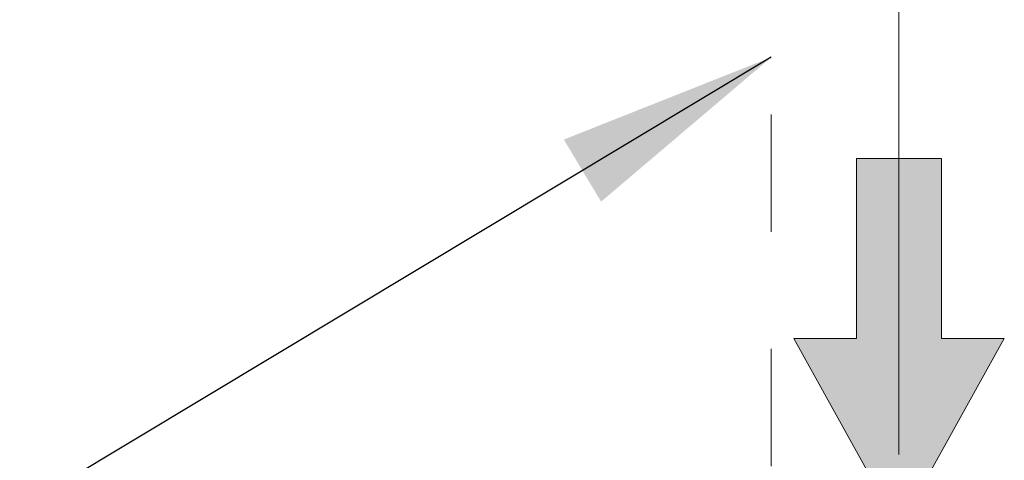
# Model space of a CAD drawing. Units: inches. Extents: x 0.3 to 16.8, y -1.4 to 10.8.
# Drawn here: x 11.8 to 12.6, y 6.4 to 6.8 of the extents above; entities that cross this region are included whole.
import ezdxf

# ---------------------------------------------------------------- set-up
doc = ezdxf.new("R2010")
doc.units = ezdxf.units.IN
doc.header["$MEASUREMENT"] = 0
doc.linetypes.add('SLD-Dashed', pattern=[0.075, 0.05, -0.025])
doc.linetypes.add('SLD-Solid', pattern=[0])
doc.layers.add('LAYER_1', color=7, linetype='SLD-Solid', lineweight=35)
doc.styles.get("Standard").update_dxf_attribs({"font": 'ARIAL.TTF'})
doc.dimstyles.new('SLDDIMSTYLE1', dxfattribs={"dimtxt": 0.18, "dimasz": 0.188, "dimexe": 0, "dimexo": 0.0625, "dimgap": 0, "dimtad": 0, "dimtih": 1, "dimtoh": 1, "dimdec": 0, "dimrnd": 1e-09, "dimzin": 0, "dimdsep": 46, "dimtxsty": 'Standard', "dimsah": 1, "dimcen": 0.09, "dimadec": 0, "dimazin": 0, "dimtfac": 0.188, "dimtdec": 0, "dimtofl": 0, "dimtmove": 0, "dimatfit": 3, "dimfxl": 1, "dimfrac": 2, "dimtolj": 1, "dimtzin": 0, "dimarcsym": 0})

msp = doc.modelspace()

# ---------------------------------------------------------------- hatches: boundary and pattern name
at = {"layer": 'LAYER_1', "linetype": 'Continuous', "lineweight": 0}
msp.add_hatch(color=7, dxfattribs=at).paths.add_polyline_path([(12.57323, 6.53107), (12.6269, 6.53107), (12.537, 6.36957), (12.4471, 6.53107), (12.50076, 6.53107), (12.50076, 6.68486), (12.57323, 6.68486)], flags=0)

# ---------------------------------------------------------------- linework, layer by layer
at = {"color": 7, "linetype": 'SLD-Solid', "lineweight": 0}
for p, q in [((12.50076, 6.68486), (12.50076, 6.53107)), ((12.57323, 6.68486), (12.50076, 6.68486)), ((12.57323, 6.68486), (12.57323, 6.53107)), ((12.4471, 6.53107), (12.537, 6.36957)), ((12.50076, 6.53107), (12.4471, 6.53107)), ((12.6269, 6.53107), (12.537, 6.36957)), ((12.57323, 6.53107), (12.6269, 6.53107))]:
    msp.add_line(p, q, dxfattribs=at)
at = {"layer": 'LAYER_1', "color": 7, "lineweight": 0}
msp.add_line((12.537, 6.43207), (12.537, 7.73733), dxfattribs=at)
msp.add_line((12.537, 6.43207), (12.537, 7.73733), dxfattribs=at)
at = {"layer": 'LAYER_1', "color": 7, "linetype": 'SLD-Dashed', "lineweight": 0}
msp.add_line((12.428, 6.4222), (12.428, 7.48394), dxfattribs=at)

# ---------------------------------------------------------------- leaders
at = {"layer": 'LAYER_1', "color": 7, "lineweight": 0}
msp.add_leader([(12.428, 6.77121), (11.27185, 6.07692), (11.02185, 6.07692)], dimstyle='SLDDIMSTYLE1', dxfattribs=at)

doc.saveas('drawing.dxf')
